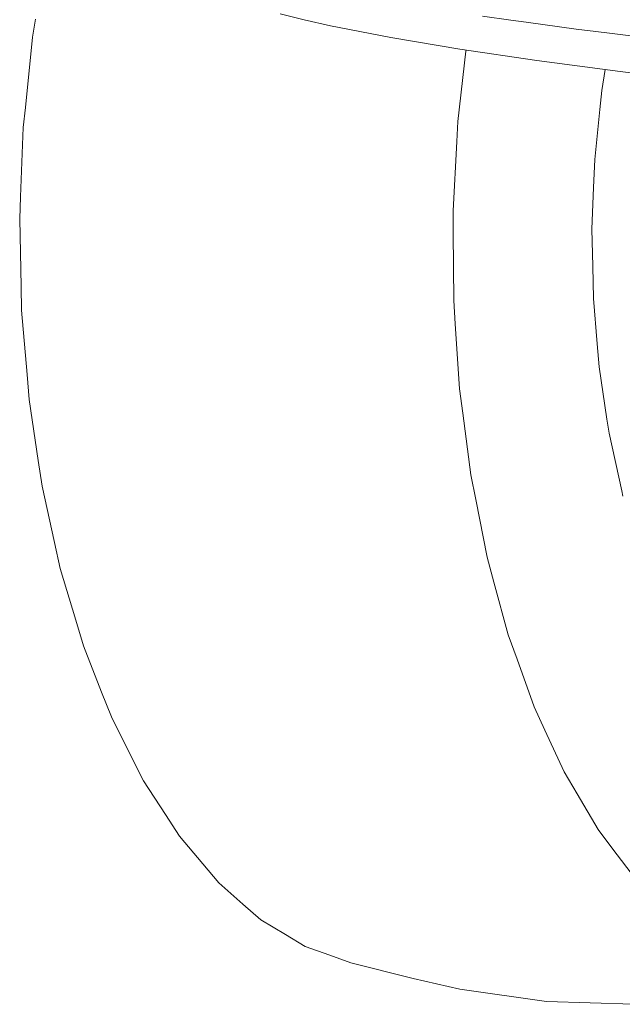
# Model space of a CAD drawing. Units: millimetres. Extents: x -324 to 4556, y 234 to 3257.
# Drawn here: x -324 to 91, y 294 to 971 of the extents above; entities that cross this region are included whole.
import ezdxf

# ---------------------------------------------------------------- set-up
doc = ezdxf.new("R2010")
doc.units = ezdxf.units.MM
doc.layers.add('1', color=7, linetype='Continuous', true_color=0xffffff)

msp = doc.modelspace()

# ---------------------------------------------------------------- linework, layer by layer
at = {"layer": '1', "color": 18, "linetype": 'Continuous', "lineweight": 13}
for p, q in [((-315.282363, 959.207933), (-313.249368, 971.558731)), ((-144.887466, 975.317221), (-128.433246, 971.204381)), ((-110.185642, 967.123251), (-128.433246, 971.204381)), ((-5.607027, 973.783116), (13.748031, 971.053462)), ((24.296384, 969.565849), (13.748031, 971.053462)), ((58.688622, 964.715402), (24.296384, 969.565849)), ((-68.69461, 959.039729), (-110.185642, 967.123251)), ((58.688622, 964.715402), (72.198015, 963.098567)), ((72.198015, 963.098567), (81.729751, 961.957734)), ((-315.282363, 959.207933), (-320.164937, 910.817485)), ((-21.153826, 951.034288), (-68.69461, 959.039729)), ((132.91071, 955.832105), (81.729751, 961.957734)), ((-17.048974, 949.51133), (-22.553224, 901.319246)), ((31.768661, 943.141561), (-21.153826, 951.034288)), ((-16.946692, 950.406847), (-17.048974, 949.51133)), ((31.768661, 943.141561), (89.115959, 935.509722)), ((76.351028, 922.624033), (78.700091, 936.895877)), ((89.115959, 935.509722), (149.772745, 928.304296)), ((76.351028, 922.624033), (75.025898, 909.491639)), ((-321.559209, 897.000592), (-320.164937, 910.817485)), ((71.558457, 875.127416), (75.025898, 909.491639)), ((-321.559209, 897.000592), (-323.442954, 849.254112)), ((-22.553224, 901.319246), (-23.300666, 887.370031)), ((-23.300666, 887.370031), (-25.85556, 839.680831)), ((71.558457, 875.127416), (70.792776, 855.722706)), ((69.664341, 827.119808), (70.792776, 855.722706)), ((-324.039955, 834.124069), (-323.442954, 849.254112)), ((-324.039955, 834.124069), (-323.03955, 787.700217)), ((-25.85556, 839.680831), (-25.761146, 824.568729)), ((69.664341, 827.119808), (70.212822, 801.669638)), ((-25.761146, 824.568729), (-25.470514, 778.043251)), ((70.695382, 779.27522), (70.212822, 801.669638)), ((-322.689552, 771.460991), (-323.03955, 787.700217)), ((-25.470514, 778.043251), (-24.396557, 761.988204)), ((70.695382, 779.27522), (73.295575, 748.264592)), ((-322.689552, 771.460991), (-318.960447, 726.987283)), ((-24.396557, 761.988204), (-21.403331, 717.239897)), ((74.637156, 732.265155), (73.295575, 748.264592)), ((74.637156, 732.265155), (79.988699, 696.428697)), ((-317.526836, 709.891002), (-318.960447, 726.987283)), ((-21.403331, 717.239897), (-19.22645, 700.506132)), ((-317.526836, 709.891002), (-311.261434, 667.935412)), ((-19.22645, 700.506132), (-13.708968, 658.093016)), ((81.434231, 686.749618), (79.988699, 696.428697)), ((81.434231, 686.749618), (90.178471, 647.056382)), ((-308.624763, 650.27837), (-311.261434, 667.935412)), ((-13.708968, 658.093016), (-10.323662, 640.984337)), ((-308.624763, 650.27837), (-300.047178, 611.341875)), ((90.991002, 643.36757), (90.178471, 647.056382)), ((-10.323662, 640.984337), (-2.491731, 601.402562)), ((-296.107788, 593.460004), (-300.047178, 611.341875)), ((-2.491731, 601.402562), (2.186399, 584.257405)), ((-296.107788, 593.460004), (-285.469074, 557.970922)), ((2.186399, 584.257405), (12.096983, 547.935169)), ((-280.151863, 540.233414), (-285.469074, 557.970922)), ((12.096983, 547.935169), (18.128257, 531.120579)), ((-280.151863, 540.233414), (-267.724771, 508.543174)), ((18.128257, 531.120579), (29.859882, 498.413842)), ((-260.981101, 491.345804), (-267.724771, 508.543174)), ((29.859882, 498.413842), (37.277799, 482.318919)), ((-260.981101, 491.345804), (-247.054119, 463.725727)), ((37.277799, 482.318919), (50.556522, 453.508179)), ((-238.86444, 447.48358), (-247.054119, 463.725727)), ((-238.86444, 447.48358), (-223.736543, 424.123805)), ((50.556522, 453.508179), (59.366446, 438.536208)), ((59.366446, 438.536208), (73.906999, 413.825672)), ((-214.1123, 409.26234), (-223.736543, 424.123805)), ((73.906999, 413.825672), (84.084254, 400.386493)), ((-214.1123, 409.26234), (-198.086996, 390.271704)), ((84.084254, 400.386493), (99.595886, 379.902761)), ((-187.072057, 377.218645), (-198.086996, 390.271704)), ((-187.072057, 377.218645), (-170.452375, 362.626712)), ((-158.12375, 351.80227), (-170.452375, 362.626712)), ((-158.12375, 351.80227), (-141.205806, 341.561596)), ((-127.673168, 333.37013), (-141.205806, 341.561596)), ((-127.673168, 333.37013), (-110.742349, 327.360909)), ((-96.148271, 322.180908), (-110.742349, 327.360909)), ((-96.148271, 322.180908), (-53.300876, 311.462801)), ((-53.300876, 311.462801), (-21.193046, 304.121893)), ((-21.193046, 304.121893), (38.309675, 295.532386)), ((98.442655, 293.595951), (38.309675, 295.532386))]:
    msp.add_line(p, q, dxfattribs=at)

doc.saveas('drawing.dxf')
